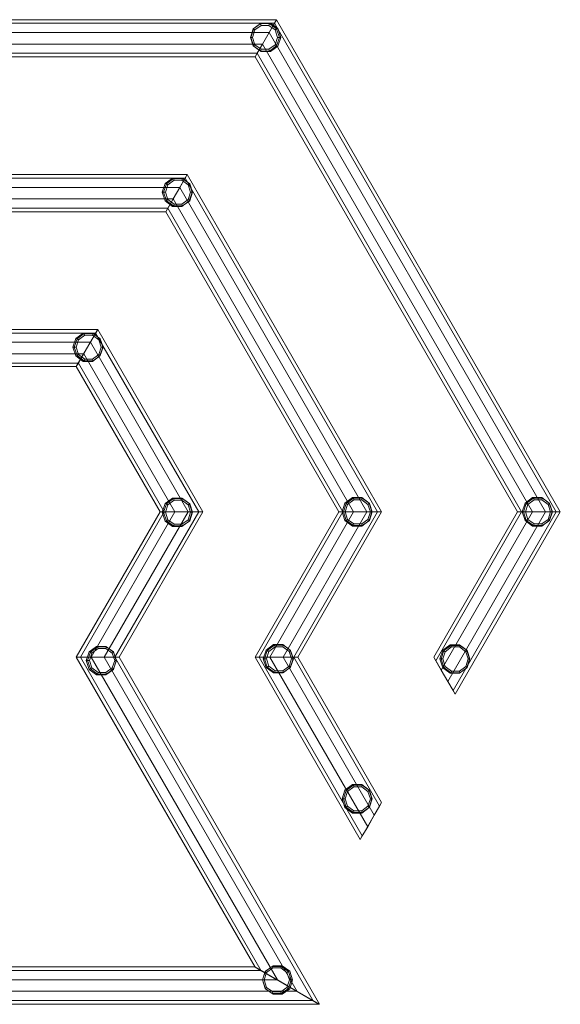
# Model space of a CAD drawing. Units: millimetres. Extents: x -41 to 5356, y -2314 to 2364.
# Drawn here: x 2786 to 5356, y -2314 to 2364 of the extents above; entities that cross this region are included whole.
import ezdxf

# ---------------------------------------------------------------- set-up
doc = ezdxf.new("R2010")
doc.units = ezdxf.units.MM
doc.layers.add('matr', color=32, linetype='Continuous', lineweight=9)
doc.layers.add('robinia', color=32, linetype='Continuous', lineweight=9)

msp = doc.modelspace()

# ---------------------------------------------------------------- linework, layer by layer
at = {"layer": 'matr', "flags": 128}
for points in [[(1318.2, 2347.4), (1308.4, 2364.1), (4006.6, 2364.1), (3996.8, 2347.4)], [(1308.4, 2364.1), (1410.1, 2187.9), (3904.9, 2187.9), (4006.6, 2364.1)], [(1343.2, 2303.5), (1318.2, 2347.4), (3996.8, 2347.4), (3971.7, 2303.5)], [(4006.6, 2364.1), (3904.9, 2187.9), (5152.7, 25.9), (5356, 25.9)], [(3971.7, 2303.5), (3996.8, 2347.4), (5336.5, 25.9), (5285.7, 25.9)], [(3996.8, 2347.4), (4006.6, 2364.1), (5356, 25.9), (5336.5, 25.9)], [(1374.6, 2248.5), (1343.2, 2303.5), (3971.7, 2303.5), (3940.4, 2248.5)], [(3940.4, 2248.5), (3971.7, 2303.5), (5285.7, 25.9), (5223, 25.9)], [(1400.3, 2204.7), (1374.6, 2248.5), (3940.4, 2248.5), (3914.7, 2204.7)], [(3914.7, 2204.7), (3940.4, 2248.5), (5223, 25.9), (5172.2, 25.9)], [(1410.1, 2187.9), (1400.3, 2204.7), (3914.7, 2204.7), (3904.9, 2187.9)], [(3904.9, 2187.9), (3914.7, 2204.7), (5172.2, 25.9), (5152.7, 25.9)], [(1733.2, 1628.1), (1834.1, 1452), (3480.2, 1452)], [(1742.9, 1611.4), (1733.2, 1628.1), (3581.8, 1628.1)], [(1768, 1567.5), (1742.9, 1611.4), (3572.1, 1611.4)], [(1825.1, 1468.7), (1799.3, 1512.5), (3515.7, 1512.5), (3489.9, 1468.7), (3480.2, 1452), (3581.8, 1628.1), (3572.1, 1611.4), (3547, 1567.5), (1768, 1567.5), (1799.3, 1512.5)], [(3581.8, 1628.1), (3480.2, 1452), (4303.2, 25.9)], [(3547, 1567.5), (3572.1, 1611.4), (4487, 25.9)], [(3572.1, 1611.4), (3581.8, 1628.1), (4506.5, 25.9)], [(3489.9, 1468.7), (3515.7, 1512.5), (4373.5, 25.9), (4322.7, 25.9), (4303.2, 25.9), (4506.5, 25.9), (4487, 25.9), (4436.2, 25.9), (3547, 1567.5), (3515.7, 1512.5)], [(3547, 1567.5), (3515.7, 1512.5)], [(1834.1, 1452), (1825.1, 1468.7), (3489.9, 1468.7)], [(3480.2, 1452), (3489.9, 1468.7), (4322.7, 25.9)], [(2157.9, 892.1), (2258.9, 716), (3055.4, 716)], [(2166.9, 875.4), (2157.9, 892.1), (3157.1, 892.1)], [(2249.1, 732.7), (2224, 776.5), (3090.9, 776.5), (3065.2, 732.7), (3055.4, 716), (3157.1, 892.1), (3147.3, 875.4), (3122.3, 831.6), (2192.7, 831.6), (2224, 776.5)], [(3157.1, 892.1), (3055.4, 716), (3453.7, 25.9)], [(3147.3, 875.4), (3157.1, 892.1), (3657, 25.9)], [(2192.7, 831.6), (2166.9, 875.4), (3147.3, 875.4)], [(3122.3, 831.6), (3147.3, 875.4), (3637.5, 25.9)], [(3065.2, 732.7), (3090.9, 776.5), (3524, 25.9), (3473.2, 25.9), (3453.7, 25.9), (3657, 25.9), (3637.5, 25.9), (3586.7, 25.9), (3122.3, 831.6), (3090.9, 776.5)], [(3122.3, 831.6), (3090.9, 776.5)], [(2258.9, 716), (2249.1, 732.7), (3065.2, 732.7)], [(3055.4, 716), (3065.2, 732.7), (3473.2, 25.9)], [(3586.7, 25.9), (3637.5, 25.9), (3239.2, -664.1), (3188.4, -664.1), (3125.7, -664.1), (3074.9, -664.1), (3055.4, -664.1), (3258.7, -664.1), (3239.2, -664.1)], [(3657, 25.9), (3453.7, 25.9), (3055.4, -664.1)], [(3453.7, 25.9), (3473.2, 25.9), (3074.9, -664.1)], [(3473.2, 25.9), (3524, 25.9), (3125.7, -664.1)], [(3524, 25.9), (3586.7, 25.9), (3188.4, -664.1)], [(3637.5, 25.9), (3657, 25.9), (3258.7, -664.1)], [(3586.7, 25.9), (3524, 25.9)], [(4436.2, 25.9), (4487, 25.9), (4088.7, -664.1), (4037.9, -664.1), (3975.2, -664.1), (3924.4, -664.1), (3904.9, -664.1), (4108.2, -664.1), (4088.7, -664.1)], [(4506.5, 25.9), (4303.2, 25.9), (3904.9, -664.1)], [(4303.2, 25.9), (4322.7, 25.9), (3924.4, -664.1)], [(4322.7, 25.9), (4373.5, 25.9), (3975.2, -664.1)], [(4373.5, 25.9), (4436.2, 25.9), (4037.9, -664.1)], [(4487, 25.9), (4506.5, 25.9), (4108.2, -664.1)], [(4436.2, 25.9), (4373.5, 25.9)], [(5152.7, 25.9), (5172.2, 25.9), (4764.1, -681.5), (4754.4, -664.1)], [(5356, 25.9), (5152.7, 25.9), (4754.4, -664.1), (4856, -840.3)], [(5172.2, 25.9), (5223, 25.9), (4789.2, -725.4), (4764.1, -681.5)], [(5223, 25.9), (5285.7, 25.9), (4821.2, -779.7), (4789.2, -725.4)], [(5285.7, 25.9), (5336.5, 25.9), (4846.3, -823.5), (4821.2, -779.7)], [(5336.5, 25.9), (5356, 25.9), (4856, -840.3), (4846.3, -823.5)], [(3934.8, -2154.2), (3905.6, -2137.5), (3055.4, -664.1), (3074.9, -664.1)], [(3905.6, -2137.5), (4210.6, -2313.6), (3258.7, -664.1), (3055.4, -664.1)], [(4011.4, -2198), (3934.8, -2154.2), (3074.9, -664.1), (3125.7, -664.1)], [(4105.4, -2253), (4011.4, -2198), (3125.7, -664.1), (3188.4, -664.1)], [(4181.3, -2296.9), (4105.4, -2253), (3188.4, -664.1), (3239.2, -664.1)], [(4210.6, -2313.6), (4181.3, -2296.9), (3239.2, -664.1), (3258.7, -664.1)], [(4404.8, -1530.3), (4506.5, -1354.8), (4108.2, -664.1), (3904.9, -664.1)], [(4414.6, -1513.6), (4404.8, -1530.3), (3904.9, -664.1), (3924.4, -664.1)], [(4440.4, -1469.7), (4414.6, -1513.6), (3924.4, -664.1), (3975.2, -664.1)], [(4471.7, -1415.4), (4440.4, -1469.7), (3975.2, -664.1), (4037.9, -664.1)], [(4496.8, -1371.5), (4471.7, -1415.4), (4037.9, -664.1), (4088.7, -664.1)], [(4506.5, -1354.8), (4496.8, -1371.5), (4088.7, -664.1), (4108.2, -664.1)], [(4208.5, -2312.2), (3903.5, -2136.1), (1410.1, -2136.1), (1308.4, -2312.2)], [(3903.5, -2136.1), (3932.8, -2152.8), (1400.3, -2152.8), (1410.1, -2136.1)], [(4008.7, -2197.3), (4102.7, -2251.7), (1343.2, -2251.7), (1374.6, -2197.3)], [(3932.8, -2152.8), (4008.7, -2197.3), (1374.6, -2197.3), (1400.3, -2152.8)], [(4102.7, -2251.7), (4179.2, -2295.5), (1318.2, -2295.5), (1343.2, -2251.7)], [(4179.2, -2295.5), (4208.5, -2312.2), (1308.4, -2312.2), (1318.2, -2295.5)]]:
    msp.add_lwpolyline(points, dxfattribs=at)
at = {"layer": 'robinia'}
for points in [[(4020.5, 2279.9), (4007.3, 2240.2), (3973.1, 2215.1), (3930.7, 2215.1), (3896.5, 2240.2), (3884, 2279.9), (3896.5, 2320.2), (3930.7, 2345.3), (3973.1, 2345.3), (4007.3, 2320.2), (4020.5, 2279.9), (4026.8, 2279.9)], [(3930.7, 2215.1), (3896.5, 2240.2), (3884, 2279.9), (3896.5, 2320.2), (3930.7, 2345.3), (3973.1, 2345.3), (4007.3, 2320.2), (4020.5, 2279.9), (4007.3, 2240.2), (3973.1, 2215.1), (3930.7, 2215.1)], [(4026.8, 2279.9), (4013.5, 2238.8), (3978, 2213), (3934.1, 2213), (3898.6, 2238.8), (3884.7, 2279.9), (3898.6, 2321.6), (3934.1, 2347.4), (3978, 2347.4), (4013.5, 2321.6), (4026.8, 2279.9)], [(3896.5, 2320.2), (3898.6, 2321.6), (3934.1, 2347.4), (3930.7, 2345.3)], [(3903.5, 2315.4), (3896.5, 2320.2), (3930.7, 2345.3), (3933.5, 2336.9)], [(3930.7, 2345.3), (3934.1, 2347.4), (3978, 2347.4), (3973.1, 2345.3)], [(3933.5, 2336.9), (3930.7, 2345.3), (3973.1, 2345.3), (3970.4, 2336.9)], [(3970.4, 2336.9), (3973.1, 2345.3), (4007.3, 2320.2), (4000.3, 2315.4)], [(3973.1, 2345.3), (3978, 2347.4), (4013.5, 2321.6), (4007.3, 2320.2)], [(3884, 2279.9), (3884.7, 2279.9), (3898.6, 2321.6), (3896.5, 2320.2)], [(3892.4, 2279.9), (3884, 2279.9), (3896.5, 2320.2), (3903.5, 2315.4)], [(3933.5, 2223.5), (3903.5, 2245), (3892.4, 2279.9), (3903.5, 2315.4), (3933.5, 2336.9), (3970.4, 2336.9), (4000.3, 2315.4), (4012.1, 2279.9), (4000.3, 2245), (3970.4, 2223.5), (3933.5, 2223.5), (3930.7, 2215.1)], [(4000.3, 2315.4), (4007.3, 2320.2), (4020.5, 2279.9), (4012.1, 2279.9)], [(4007.3, 2320.2), (4013.5, 2321.6), (4026.8, 2279.9), (4020.5, 2279.9)], [(3896.5, 2240.2), (3898.6, 2238.8), (3884.7, 2279.9), (3884, 2279.9)], [(3903.5, 2245), (3896.5, 2240.2), (3884, 2279.9), (3892.4, 2279.9)], [(4012.1, 2279.9), (4020.5, 2279.9), (4007.3, 2240.2), (4000.3, 2245)], [(4026.8, 2279.9), (4013.5, 2238.8), (4007.3, 2240.2), (4020.5, 2279.9), (4026.8, 2279.9)], [(3930.7, 2215.1), (3896.5, 2240.2), (3903.5, 2245), (3933.5, 2223.5), (3930.7, 2215.1)], [(3930.7, 2215.1), (3934.1, 2213), (3898.6, 2238.8), (3896.5, 2240.2)], [(3970.4, 2223.5), (3973.1, 2215.1), (3930.7, 2215.1), (3933.5, 2223.5)], [(3973.1, 2215.1), (3978, 2213), (3934.1, 2213), (3930.7, 2215.1)], [(4000.3, 2245), (4007.3, 2240.2), (3973.1, 2215.1), (3970.4, 2223.5)], [(4007.3, 2240.2), (4013.5, 2238.8), (3978, 2213), (3973.1, 2215.1)], [(3477.4, 1585.6), (3512.9, 1611.4), (3556.8, 1611.4), (3592.3, 1585.6), (3606.2, 1544.6), (3592.3, 1502.8), (3556.8, 1477), (3512.9, 1477), (3477.4, 1502.8), (3464.1, 1544.6), (3477.4, 1585.6)], [(3483.6, 1584.3), (3517.8, 1609.3), (3560.2, 1609.3), (3594.4, 1584.3), (3607.6, 1544.6), (3594.4, 1504.2), (3560.2, 1479.1), (3517.8, 1479.1), (3483.6, 1504.2), (3470.4, 1544.6), (3483.6, 1584.3), (3477.4, 1585.6)], [(3517.8, 1479.1), (3483.6, 1504.2), (3470.4, 1544.6), (3483.6, 1584.3), (3517.8, 1609.3), (3560.2, 1609.3), (3594.4, 1584.3), (3607.6, 1544.6), (3594.4, 1504.2), (3560.2, 1479.1), (3517.8, 1479.1)], [(3477.4, 1585.6), (3512.9, 1611.4), (3517.8, 1609.3), (3483.6, 1584.3), (3477.4, 1585.6)], [(3520.5, 1487.5), (3490.6, 1509.1), (3479.5, 1544.6), (3490.6, 1579.4), (3520.5, 1601), (3557.5, 1601), (3587.4, 1579.4), (3598.5, 1544.6), (3587.4, 1509.1), (3557.5, 1487.5), (3520.5, 1487.5), (3517.8, 1479.1)], [(3490.6, 1579.4), (3483.6, 1584.3), (3517.8, 1609.3), (3520.5, 1601)], [(3517.8, 1609.3), (3512.9, 1611.4), (3556.8, 1611.4), (3560.2, 1609.3)], [(3520.5, 1601), (3517.8, 1609.3), (3560.2, 1609.3), (3557.5, 1601)], [(3560.2, 1609.3), (3556.8, 1611.4), (3592.3, 1585.6), (3594.4, 1584.3)], [(3557.5, 1601), (3560.2, 1609.3), (3594.4, 1584.3), (3587.4, 1579.4)], [(3470.4, 1544.6), (3464.1, 1544.6), (3477.4, 1585.6), (3483.6, 1584.3)], [(3483.6, 1504.2), (3477.4, 1502.8), (3464.1, 1544.6), (3470.4, 1544.6)], [(3479.5, 1544.6), (3470.4, 1544.6), (3483.6, 1584.3), (3490.6, 1579.4)], [(3490.6, 1509.1), (3483.6, 1504.2), (3470.4, 1544.6), (3479.5, 1544.6)], [(3587.4, 1579.4), (3594.4, 1584.3), (3607.6, 1544.6), (3598.5, 1544.6)], [(3598.5, 1544.6), (3607.6, 1544.6), (3594.4, 1504.2), (3587.4, 1509.1)], [(3594.4, 1584.3), (3592.3, 1585.6), (3606.2, 1544.6), (3607.6, 1544.6)], [(3607.6, 1544.6), (3606.2, 1544.6), (3592.3, 1502.8), (3594.4, 1504.2)], [(3517.8, 1479.1), (3512.9, 1477), (3477.4, 1502.8), (3483.6, 1504.2)], [(3517.8, 1479.1), (3483.6, 1504.2), (3490.6, 1509.1), (3520.5, 1487.5), (3517.8, 1479.1)], [(3594.4, 1504.2), (3592.3, 1502.8), (3556.8, 1477), (3560.2, 1479.1)], [(3587.4, 1509.1), (3594.4, 1504.2), (3560.2, 1479.1), (3557.5, 1487.5)], [(3560.2, 1479.1), (3556.8, 1477), (3512.9, 1477), (3517.8, 1479.1)], [(3557.5, 1487.5), (3560.2, 1479.1), (3517.8, 1479.1), (3520.5, 1487.5)], [(3053.3, 849.7), (3088.1, 875.4), (3132, 875.4), (3167.5, 849.7), (3181.5, 808.6), (3167.5, 766.8), (3132, 741), (3088.1, 741), (3053.3, 766.8), (3039.4, 808.6), (3053.3, 849.7)], [(3045.7, 808.6), (3039.4, 808.6), (3053.3, 849.7), (3058.9, 848.3)], [(3058.9, 848.3), (3093, 873.3), (3135.5, 873.3), (3169.6, 848.3), (3182.8, 808.6), (3169.6, 768.2), (3135.5, 743.1), (3093, 743.1), (3058.9, 768.2), (3045.7, 808.6), (3058.9, 848.3), (3053.3, 849.7)], [(3093, 743.1), (3058.9, 768.2), (3045.7, 808.6), (3058.9, 848.3), (3093, 873.3), (3135.5, 873.3), (3169.6, 848.3), (3182.8, 808.6), (3169.6, 768.2), (3135.5, 743.1), (3093, 743.1)], [(3054.7, 808.6), (3045.7, 808.6), (3058.9, 848.3), (3065.9, 843.4)], [(3053.3, 849.7), (3088.1, 875.4), (3093, 873.3), (3058.9, 848.3), (3053.3, 849.7)], [(3095.8, 751.5), (3065.9, 773.1), (3054.7, 808.6), (3065.9, 843.4), (3095.8, 865), (3132.7, 865), (3162.7, 843.4), (3173.8, 808.6), (3162.7, 773.1), (3132.7, 751.5), (3095.8, 751.5), (3093, 743.1)], [(3065.9, 843.4), (3058.9, 848.3), (3093, 873.3), (3095.8, 865)], [(3093, 873.3), (3088.1, 875.4), (3132, 875.4), (3135.5, 873.3)], [(3095.8, 865), (3093, 873.3), (3135.5, 873.3), (3132.7, 865)], [(3135.5, 873.3), (3132, 875.4), (3167.5, 849.7), (3169.6, 848.3)], [(3132.7, 865), (3135.5, 873.3), (3169.6, 848.3), (3162.7, 843.4)], [(3162.7, 843.4), (3169.6, 848.3), (3182.8, 808.6), (3173.8, 808.6)], [(3169.6, 848.3), (3167.5, 849.7), (3181.5, 808.6), (3182.8, 808.6)], [(3058.9, 768.2), (3053.3, 766.8), (3039.4, 808.6), (3045.7, 808.6)], [(3065.9, 773.1), (3058.9, 768.2), (3045.7, 808.6), (3054.7, 808.6)], [(3173.8, 808.6), (3182.8, 808.6), (3169.6, 768.2), (3162.7, 773.1)], [(3182.8, 808.6), (3181.5, 808.6), (3167.5, 766.8), (3169.6, 768.2)], [(3093, 743.1), (3088.1, 741), (3053.3, 766.8), (3058.9, 768.2)], [(3093, 743.1), (3058.9, 768.2), (3065.9, 773.1), (3095.8, 751.5), (3093, 743.1)], [(3132.7, 751.5), (3135.5, 743.1), (3093, 743.1), (3095.8, 751.5)], [(3169.6, 768.2), (3167.5, 766.8), (3132, 741), (3135.5, 743.1)], [(3162.7, 773.1), (3169.6, 768.2), (3135.5, 743.1), (3132.7, 751.5)], [(3135.5, 743.1), (3132, 741), (3088.1, 741), (3093, 743.1)], [(3477.4, 65.6), (3512.9, 91.4), (3556.8, 91.4), (3592.3, 65.6), (3606.2, 23.8), (3592.3, -17.9), (3556.8, -43.7), (3512.9, -43.7), (3477.4, -17.9), (3464.1, 23.8), (3477.4, 65.6)], [(3470.4, 23.8), (3464.1, 23.8), (3477.4, 65.6), (3483.6, 64.2)], [(3483.6, 64.2), (3517.8, 88.6), (3560.2, 88.6), (3594.4, 64.2), (3607.6, 23.8), (3594.4, -16.5), (3560.2, -40.9), (3517.8, -40.9), (3483.6, -16.5), (3470.4, 23.8), (3483.6, 64.2), (3477.4, 65.6)], [(3517.8, -40.9), (3483.6, -16.5), (3470.4, 23.8), (3483.6, 64.2), (3517.8, 88.6), (3560.2, 88.6), (3594.4, 64.2), (3607.6, 23.8), (3594.4, -16.5), (3560.2, -40.9), (3517.8, -40.9)], [(3479.5, 23.8), (3470.4, 23.8), (3483.6, 64.2), (3490.6, 59.4)], [(3477.4, 65.6), (3512.9, 91.4), (3517.8, 88.6), (3483.6, 64.2), (3477.4, 65.6)], [(3520.5, -33.2), (3490.6, -11.7), (3479.5, 23.8), (3490.6, 59.4), (3520.5, 80.9), (3557.5, 80.9), (3587.4, 59.4), (3598.5, 23.8), (3587.4, -11.7), (3557.5, -33.2), (3520.5, -33.2), (3517.8, -40.9)], [(3490.6, 59.4), (3483.6, 64.2), (3517.8, 88.6), (3520.5, 80.9)], [(3517.8, 88.6), (3512.9, 91.4), (3556.8, 91.4), (3560.2, 88.6)], [(3520.5, 80.9), (3517.8, 88.6), (3560.2, 88.6), (3557.5, 80.9)], [(3560.2, 88.6), (3556.8, 91.4), (3592.3, 65.6), (3594.4, 64.2)], [(3557.5, 80.9), (3560.2, 88.6), (3594.4, 64.2), (3587.4, 59.4)], [(3587.4, 59.4), (3594.4, 64.2), (3607.6, 23.8), (3598.5, 23.8)], [(3594.4, 64.2), (3592.3, 65.6), (3606.2, 23.8), (3607.6, 23.8)], [(4332.4, 67.7), (4367.9, 93.5), (4411.8, 93.5), (4447.3, 67.7), (4460.5, 25.9), (4447.3, -15.8), (4411.8, -41.6), (4367.9, -41.6), (4332.4, -15.8), (4318.5, 25.9), (4332.4, 67.7)], [(4325.5, 25.9), (4318.5, 25.9), (4332.4, 67.7), (4338, 66.3)], [(4338, 66.3), (4372.8, 90.7), (4414.6, 90.7), (4448.7, 66.3), (4461.9, 25.9), (4448.7, -14.4), (4414.6, -39.5), (4372.8, -39.5), (4338, -14.4), (4325.5, 25.9), (4338, 66.3), (4332.4, 67.7)], [(4372.8, -39.5), (4338, -14.4), (4325.5, 25.9), (4338, 66.3), (4372.8, 90.7), (4414.6, 90.7), (4448.7, 66.3), (4461.9, 25.9), (4448.7, -14.4), (4414.6, -39.5), (4372.8, -39.5)], [(4333.8, 25.9), (4325.5, 25.9), (4338, 66.3), (4345, 60.8)], [(4332.4, 67.7), (4367.9, 93.5), (4372.8, 90.7), (4338, 66.3), (4332.4, 67.7)], [(4374.9, -31.2), (4345, -9.6), (4333.8, 25.9), (4345, 60.8), (4374.9, 83), (4411.8, 83), (4441.7, 60.8), (4453.6, 25.9), (4441.7, -9.6), (4411.8, -31.2), (4374.9, -31.2), (4372.8, -39.5)], [(4345, 60.8), (4338, 66.3), (4372.8, 90.7), (4374.9, 83)], [(4372.8, 90.7), (4367.9, 93.5), (4411.8, 93.5), (4414.6, 90.7)], [(4374.9, 83), (4372.8, 90.7), (4414.6, 90.7), (4411.8, 83)], [(4414.6, 90.7), (4411.8, 93.5), (4447.3, 67.7), (4448.7, 66.3)], [(4411.8, 83), (4414.6, 90.7), (4448.7, 66.3), (4441.7, 60.8)], [(4441.7, 60.8), (4448.7, 66.3), (4461.9, 25.9), (4453.6, 25.9)], [(4448.7, 66.3), (4447.3, 67.7), (4460.5, 25.9), (4461.9, 25.9)], [(5188.9, 67.7), (5223.7, 93.5), (5267.6, 93.5), (5303.1, 67.7), (5317, 25.9), (5303.1, -15.8), (5267.6, -41.6), (5223.7, -41.6), (5188.9, -15.8), (5174.9, 25.9), (5188.9, 67.7)], [(5181.2, 25.9), (5174.9, 25.9), (5188.9, 67.7), (5194.4, 66.3)], [(5194.4, 66.3), (5228.6, 90.7), (5271, 90.7), (5305.2, 66.3), (5318.4, 25.9), (5305.2, -14.4), (5271, -39.5), (5228.6, -39.5), (5194.4, -14.4), (5181.2, 25.9), (5194.4, 66.3), (5188.9, 67.7)], [(5228.6, -39.5), (5194.4, -14.4), (5181.2, 25.9), (5194.4, 66.3), (5228.6, 90.7), (5271, 90.7), (5305.2, 66.3), (5318.4, 25.9), (5305.2, -14.4), (5271, -39.5), (5228.6, -39.5)], [(5190.3, 25.9), (5181.2, 25.9), (5194.4, 66.3), (5201.4, 60.8)], [(5188.9, 67.7), (5223.7, 93.5), (5228.6, 90.7), (5194.4, 66.3), (5188.9, 67.7)], [(5231.3, -31.2), (5201.4, -9.6), (5190.3, 25.9), (5201.4, 60.8), (5231.3, 83), (5268.3, 83), (5298.2, 60.8), (5309.3, 25.9), (5298.2, -9.6), (5268.3, -31.2), (5231.3, -31.2), (5228.6, -39.5)], [(5201.4, 60.8), (5194.4, 66.3), (5228.6, 90.7), (5231.3, 83)], [(5228.6, 90.7), (5223.7, 93.5), (5267.6, 93.5), (5271, 90.7)], [(5231.3, 83), (5228.6, 90.7), (5271, 90.7), (5268.3, 83)], [(5271, 90.7), (5267.6, 93.5), (5303.1, 67.7), (5305.2, 66.3)], [(5268.3, 83), (5271, 90.7), (5305.2, 66.3), (5298.2, 60.8)], [(5298.2, 60.8), (5305.2, 66.3), (5318.4, 25.9), (5309.3, 25.9)], [(5305.2, 66.3), (5303.1, 67.7), (5317, 25.9), (5318.4, 25.9)], [(3483.6, -16.5), (3477.4, -17.9), (3464.1, 23.8), (3470.4, 23.8)], [(3490.6, -11.7), (3483.6, -16.5), (3470.4, 23.8), (3479.5, 23.8)], [(3598.5, 23.8), (3607.6, 23.8), (3594.4, -16.5), (3587.4, -11.7)], [(3607.6, 23.8), (3606.2, 23.8), (3592.3, -17.9), (3594.4, -16.5)], [(4338, -14.4), (4332.4, -15.8), (4318.5, 25.9), (4325.5, 25.9)], [(4345, -9.6), (4338, -14.4), (4325.5, 25.9), (4333.8, 25.9)], [(4453.6, 25.9), (4461.9, 25.9), (4448.7, -14.4), (4441.7, -9.6)], [(4461.9, 25.9), (4460.5, 25.9), (4447.3, -15.8), (4448.7, -14.4)], [(5194.4, -14.4), (5188.9, -15.8), (5174.9, 25.9), (5181.2, 25.9)], [(5201.4, -9.6), (5194.4, -14.4), (5181.2, 25.9), (5190.3, 25.9)], [(5309.3, 25.9), (5318.4, 25.9), (5305.2, -14.4), (5298.2, -9.6)], [(5318.4, 25.9), (5317, 25.9), (5303.1, -15.8), (5305.2, -14.4)], [(3517.8, -40.9), (3512.9, -43.7), (3477.4, -17.9), (3483.6, -16.5)], [(3517.8, -40.9), (3483.6, -16.5), (3490.6, -11.7), (3520.5, -33.2), (3517.8, -40.9)], [(3560.2, -40.9), (3556.8, -43.7), (3512.9, -43.7), (3517.8, -40.9)], [(3557.5, -33.2), (3560.2, -40.9), (3517.8, -40.9), (3520.5, -33.2)], [(3594.4, -16.5), (3592.3, -17.9), (3556.8, -43.7), (3560.2, -40.9)], [(3587.4, -11.7), (3594.4, -16.5), (3560.2, -40.9), (3557.5, -33.2)], [(4372.8, -39.5), (4367.9, -41.6), (4332.4, -15.8), (4338, -14.4)], [(4372.8, -39.5), (4338, -14.4), (4345, -9.6), (4374.9, -31.2), (4372.8, -39.5)], [(4414.6, -39.5), (4411.8, -41.6), (4367.9, -41.6), (4372.8, -39.5)], [(4411.8, -31.2), (4414.6, -39.5), (4372.8, -39.5), (4374.9, -31.2)], [(4441.7, -9.6), (4448.7, -14.4), (4414.6, -39.5), (4411.8, -31.2)], [(4448.7, -14.4), (4447.3, -15.8), (4411.8, -41.6), (4414.6, -39.5)], [(5228.6, -39.5), (5223.7, -41.6), (5188.9, -15.8), (5194.4, -14.4)], [(5228.6, -39.5), (5194.4, -14.4), (5201.4, -9.6), (5231.3, -31.2), (5228.6, -39.5)], [(5271, -39.5), (5267.6, -41.6), (5223.7, -41.6), (5228.6, -39.5)], [(5268.3, -31.2), (5271, -39.5), (5228.6, -39.5), (5231.3, -31.2)], [(5305.2, -14.4), (5303.1, -15.8), (5267.6, -41.6), (5271, -39.5)], [(5298.2, -9.6), (5305.2, -14.4), (5271, -39.5), (5268.3, -31.2)], [(3943.9, -672.4), (3957.8, -630.7), (3993.3, -604.9), (4036.5, -604.9), (4072, -630.7), (4085.9, -672.4), (4072, -713.5), (4036.5, -739.3), (3993.3, -739.3), (3957.8, -713.5), (3943.9, -672.4)], [(3950.2, -672.4), (3963.4, -632.1), (3997.5, -607), (4040, -607), (4074.1, -632.1), (4087.3, -672.4), (4074.1, -712.1), (4040, -737.2), (3997.5, -737.2), (3963.4, -712.1), (3950.2, -672.4), (3943.9, -672.4)], [(4040, -607), (4074.1, -632.1), (4087.3, -672.4), (4074.1, -712.1), (4040, -737.2), (3997.5, -737.2), (3963.4, -712.1), (3950.2, -672.4), (3963.4, -632.1), (3997.5, -607), (4040, -607)], [(3963.4, -632.1), (3957.8, -630.7), (3993.3, -604.9), (3997.5, -607)], [(4037.2, -615.4), (4067.1, -636.9), (4078.3, -672.4), (4067.1, -707.3), (4037.2, -728.8), (4000.3, -728.8), (3970.4, -707.3), (3959.2, -672.4), (3970.4, -636.9), (4000.3, -615.4), (4037.2, -615.4), (4040, -607)], [(3970.4, -636.9), (3963.4, -632.1), (3997.5, -607), (4000.3, -615.4)], [(3997.5, -607), (3993.3, -604.9), (4036.5, -604.9), (4040, -607)], [(4000.3, -615.4), (3997.5, -607), (4040, -607), (4037.2, -615.4)], [(4040, -607), (4036.5, -604.9), (4072, -630.7), (4074.1, -632.1)], [(4040, -607), (4074.1, -632.1), (4067.1, -636.9), (4037.2, -615.4), (4040, -607)], [(4782.9, -673.1), (4796.9, -631.4), (4832.4, -605.6), (4876.2, -605.6), (4911.7, -631.4), (4925, -673.1), (4911.7, -714.9), (4876.2, -740.7), (4832.4, -740.7), (4796.9, -714.9), (4782.9, -673.1)], [(4802.4, -632.8), (4796.9, -631.4), (4832.4, -605.6), (4837.2, -608.4)], [(4837.2, -608.4), (4832.4, -605.6), (4876.2, -605.6), (4879, -608.4)], [(4879, -608.4), (4876.2, -605.6), (4911.7, -631.4), (4913.1, -632.8)], [(3102.8, -680.8), (3116.7, -639), (3152.2, -613.3), (3196.1, -613.3), (3231.6, -639), (3244.8, -680.8), (3231.6, -722.6), (3196.1, -748.3), (3152.2, -748.3), (3116.7, -722.6), (3102.8, -680.8)], [(3109, -680.8), (3122.3, -640.4), (3156.4, -615.4), (3198.9, -615.4), (3233, -640.4), (3246.2, -680.8), (3233, -720.5), (3198.9, -745.6), (3156.4, -745.6), (3122.3, -720.5), (3109, -680.8), (3102.8, -680.8)], [(3102.8, -680.8), (3116.7, -639), (3122.3, -640.4), (3109, -680.8), (3102.8, -680.8)], [(3198.9, -615.4), (3233, -640.4), (3246.2, -680.8), (3233, -720.5), (3198.9, -745.6), (3156.4, -745.6), (3122.3, -720.5), (3109, -680.8), (3122.3, -640.4), (3156.4, -615.4), (3198.9, -615.4)], [(3118.1, -680.8), (3109, -680.8), (3122.3, -640.4), (3129.2, -645.3)], [(3122.3, -640.4), (3116.7, -639), (3152.2, -613.3), (3156.4, -615.4)], [(3196.1, -623.7), (3226, -645.3), (3237.9, -680.8), (3226, -715.6), (3196.1, -737.2), (3159.2, -737.2), (3129.2, -715.6), (3118.1, -680.8), (3129.2, -645.3), (3159.2, -623.7), (3196.1, -623.7), (3198.9, -615.4)], [(3129.2, -645.3), (3122.3, -640.4), (3156.4, -615.4), (3159.2, -623.7)], [(3156.4, -615.4), (3152.2, -613.3), (3196.1, -613.3), (3198.9, -615.4)], [(3159.2, -623.7), (3156.4, -615.4), (3198.9, -615.4), (3196.1, -623.7)], [(3198.9, -615.4), (3196.1, -613.3), (3231.6, -639), (3233, -640.4)], [(3198.9, -615.4), (3233, -640.4), (3226, -645.3), (3196.1, -623.7), (3198.9, -615.4)], [(3226, -645.3), (3233, -640.4), (3246.2, -680.8), (3237.9, -680.8)], [(3233, -640.4), (3231.6, -639), (3244.8, -680.8), (3246.2, -680.8)], [(3943.9, -672.4), (3957.8, -630.7), (3963.4, -632.1), (3950.2, -672.4), (3943.9, -672.4)], [(3959.2, -672.4), (3950.2, -672.4), (3963.4, -632.1), (3970.4, -636.9)], [(4067.1, -636.9), (4074.1, -632.1), (4087.3, -672.4), (4078.3, -672.4)], [(4074.1, -632.1), (4072, -630.7), (4085.9, -672.4), (4087.3, -672.4)], [(4789.9, -673.1), (4802.4, -632.8), (4837.2, -608.4), (4879, -608.4), (4913.1, -632.8), (4926.4, -673.1), (4913.1, -713.5), (4879, -738.6), (4837.2, -738.6), (4802.4, -713.5), (4789.9, -673.1), (4782.9, -673.1)], [(4782.9, -673.1), (4796.9, -631.4), (4802.4, -632.8), (4789.9, -673.1), (4782.9, -673.1)], [(4879, -608.4), (4913.1, -632.8), (4926.4, -673.1), (4913.1, -713.5), (4879, -738.6), (4837.2, -738.6), (4802.4, -713.5), (4789.9, -673.1), (4802.4, -632.8), (4837.2, -608.4), (4879, -608.4)], [(4798.3, -673.1), (4789.9, -673.1), (4802.4, -632.8), (4809.4, -638.3)], [(4876.2, -616), (4906.2, -638.3), (4918, -673.1), (4906.2, -708.7), (4876.2, -730.2), (4839.3, -730.2), (4809.4, -708.7), (4798.3, -673.1), (4809.4, -638.3), (4839.3, -616), (4876.2, -616), (4879, -608.4)], [(4809.4, -638.3), (4802.4, -632.8), (4837.2, -608.4), (4839.3, -616)], [(4839.3, -616), (4837.2, -608.4), (4879, -608.4), (4876.2, -616)], [(4879, -608.4), (4913.1, -632.8), (4906.2, -638.3), (4876.2, -616), (4879, -608.4)], [(4906.2, -638.3), (4913.1, -632.8), (4926.4, -673.1), (4918, -673.1)], [(4913.1, -632.8), (4911.7, -631.4), (4925, -673.1), (4926.4, -673.1)], [(3122.3, -720.5), (3116.7, -722.6), (3102.8, -680.8), (3109, -680.8)], [(3129.2, -715.6), (3122.3, -720.5), (3109, -680.8), (3118.1, -680.8)], [(3237.9, -680.8), (3246.2, -680.8), (3233, -720.5), (3226, -715.6)], [(3246.2, -680.8), (3244.8, -680.8), (3231.6, -722.6), (3233, -720.5)], [(3963.4, -712.1), (3957.8, -713.5), (3943.9, -672.4), (3950.2, -672.4)], [(3970.4, -707.3), (3963.4, -712.1), (3950.2, -672.4), (3959.2, -672.4)], [(4078.3, -672.4), (4087.3, -672.4), (4074.1, -712.1), (4067.1, -707.3)], [(4087.3, -672.4), (4085.9, -672.4), (4072, -713.5), (4074.1, -712.1)], [(4802.4, -713.5), (4796.9, -714.9), (4782.9, -673.1), (4789.9, -673.1)], [(4809.4, -708.7), (4802.4, -713.5), (4789.9, -673.1), (4798.3, -673.1)], [(4918, -673.1), (4926.4, -673.1), (4913.1, -713.5), (4906.2, -708.7)], [(4926.4, -673.1), (4925, -673.1), (4911.7, -714.9), (4913.1, -713.5)], [(3156.4, -745.6), (3152.2, -748.3), (3116.7, -722.6), (3122.3, -720.5)], [(3159.2, -737.2), (3156.4, -745.6), (3122.3, -720.5), (3129.2, -715.6)], [(3198.9, -745.6), (3196.1, -748.3), (3152.2, -748.3), (3156.4, -745.6)], [(3196.1, -737.2), (3198.9, -745.6), (3156.4, -745.6), (3159.2, -737.2)], [(3226, -715.6), (3233, -720.5), (3198.9, -745.6), (3196.1, -737.2)], [(3233, -720.5), (3231.6, -722.6), (3196.1, -748.3), (3198.9, -745.6)], [(3997.5, -737.2), (3993.3, -739.3), (3957.8, -713.5), (3963.4, -712.1)], [(4000.3, -728.8), (3997.5, -737.2), (3963.4, -712.1), (3970.4, -707.3)], [(4040, -737.2), (4036.5, -739.3), (3993.3, -739.3), (3997.5, -737.2)], [(4037.2, -728.8), (4040, -737.2), (3997.5, -737.2), (4000.3, -728.8)], [(4074.1, -712.1), (4072, -713.5), (4036.5, -739.3), (4040, -737.2)], [(4067.1, -707.3), (4074.1, -712.1), (4040, -737.2), (4037.2, -728.8)], [(4837.2, -738.6), (4832.4, -740.7), (4796.9, -714.9), (4802.4, -713.5)], [(4839.3, -730.2), (4837.2, -738.6), (4802.4, -713.5), (4809.4, -708.7)], [(4879, -738.6), (4876.2, -740.7), (4832.4, -740.7), (4837.2, -738.6)], [(4876.2, -730.2), (4879, -738.6), (4837.2, -738.6), (4839.3, -730.2)], [(4906.2, -708.7), (4913.1, -713.5), (4879, -738.6), (4876.2, -730.2)], [(4913.1, -713.5), (4911.7, -714.9), (4876.2, -740.7), (4879, -738.6)], [(4332.4, -1295.6), (4367.9, -1269.9), (4411.8, -1269.9), (4447.3, -1295.6), (4460.5, -1337.4), (4447.3, -1379.2), (4411.8, -1405), (4367.9, -1405), (4332.4, -1379.2), (4318.5, -1337.4), (4332.4, -1295.6)], [(4325.5, -1337.4), (4318.5, -1337.4), (4332.4, -1295.6), (4338, -1297.7)], [(4338, -1297.7), (4372.8, -1272.7), (4414.6, -1272.7), (4448.7, -1297.7), (4461.9, -1337.4), (4448.7, -1377.8), (4414.6, -1402.9), (4372.8, -1402.9), (4338, -1377.8), (4325.5, -1337.4), (4338, -1297.7), (4332.4, -1295.6)], [(4372.8, -1402.9), (4338, -1377.8), (4325.5, -1337.4), (4338, -1297.7), (4372.8, -1272.7), (4414.6, -1272.7), (4448.7, -1297.7), (4461.9, -1337.4), (4448.7, -1377.8), (4414.6, -1402.9), (4372.8, -1402.9)], [(4333.8, -1337.4), (4325.5, -1337.4), (4338, -1297.7), (4345, -1302.6)], [(4332.4, -1295.6), (4367.9, -1269.9), (4372.8, -1272.7), (4338, -1297.7), (4332.4, -1295.6)], [(4374.9, -1394.5), (4345, -1372.9), (4333.8, -1337.4), (4345, -1302.6), (4374.9, -1281), (4411.8, -1281), (4441.7, -1302.6), (4453.6, -1337.4), (4441.7, -1372.9), (4411.8, -1394.5), (4374.9, -1394.5), (4372.8, -1402.9)], [(4345, -1302.6), (4338, -1297.7), (4372.8, -1272.7), (4374.9, -1281)], [(4372.8, -1272.7), (4367.9, -1269.9), (4411.8, -1269.9), (4414.6, -1272.7)], [(4374.9, -1281), (4372.8, -1272.7), (4414.6, -1272.7), (4411.8, -1281)], [(4414.6, -1272.7), (4411.8, -1269.9), (4447.3, -1295.6), (4448.7, -1297.7)], [(4411.8, -1281), (4414.6, -1272.7), (4448.7, -1297.7), (4441.7, -1302.6)], [(4441.7, -1302.6), (4448.7, -1297.7), (4461.9, -1337.4), (4453.6, -1337.4)], [(4448.7, -1297.7), (4447.3, -1295.6), (4460.5, -1337.4), (4461.9, -1337.4)], [(4338, -1377.8), (4332.4, -1379.2), (4318.5, -1337.4), (4325.5, -1337.4)], [(4345, -1372.9), (4338, -1377.8), (4325.5, -1337.4), (4333.8, -1337.4)], [(4453.6, -1337.4), (4461.9, -1337.4), (4448.7, -1377.8), (4441.7, -1372.9)], [(4461.9, -1337.4), (4460.5, -1337.4), (4447.3, -1379.2), (4448.7, -1377.8)], [(4372.8, -1402.9), (4367.9, -1405), (4332.4, -1379.2), (4338, -1377.8)], [(4372.8, -1402.9), (4338, -1377.8), (4345, -1372.9), (4374.9, -1394.5), (4372.8, -1402.9)], [(4414.6, -1402.9), (4411.8, -1405), (4367.9, -1405), (4372.8, -1402.9)], [(4411.8, -1394.5), (4414.6, -1402.9), (4372.8, -1402.9), (4374.9, -1394.5)], [(4441.7, -1372.9), (4448.7, -1377.8), (4414.6, -1402.9), (4411.8, -1394.5)], [(4448.7, -1377.8), (4447.3, -1379.2), (4411.8, -1405), (4414.6, -1402.9)], [(4063.7, -2238.4), (4029.5, -2262.8), (3987.1, -2262.8), (3952.9, -2238.4), (3940.4, -2198), (3952.9, -2157.7), (3987.1, -2133.3), (4029.5, -2133.3), (4063.7, -2157.7), (4076.9, -2198), (4063.7, -2238.4), (4069.9, -2239.8)], [(4029.5, -2133.3), (4063.7, -2157.7), (4076.9, -2198), (4063.7, -2238.4), (4029.5, -2262.8), (3987.1, -2262.8), (3952.9, -2238.4), (3940.4, -2198), (3952.9, -2157.7), (3987.1, -2133.3), (4029.5, -2133.3)], [(4069.9, -2239.8), (4034.4, -2265.6), (3990.5, -2265.6), (3955, -2239.8), (3941.1, -2198), (3955, -2156.3), (3990.5, -2130.5), (4034.4, -2130.5), (4069.9, -2156.3), (4083.2, -2198), (4069.9, -2239.8)], [(4026.8, -2140.9), (4056.7, -2163.2), (4068.5, -2198), (4056.7, -2233.5), (4026.8, -2255.1), (3989.9, -2255.1), (3959.9, -2233.5), (3948.8, -2198), (3959.9, -2163.2), (3989.9, -2140.9), (4026.8, -2140.9), (4029.5, -2133.3)], [(3952.9, -2157.7), (3955, -2156.3), (3990.5, -2130.5), (3987.1, -2133.3)], [(3959.9, -2163.2), (3952.9, -2157.7), (3987.1, -2133.3), (3989.9, -2140.9)], [(3987.1, -2133.3), (3990.5, -2130.5), (4034.4, -2130.5), (4029.5, -2133.3)], [(3989.9, -2140.9), (3987.1, -2133.3), (4029.5, -2133.3), (4026.8, -2140.9)], [(4029.5, -2133.3), (4063.7, -2157.7), (4056.7, -2163.2), (4026.8, -2140.9), (4029.5, -2133.3)], [(4029.5, -2133.3), (4034.4, -2130.5), (4069.9, -2156.3), (4063.7, -2157.7)], [(3940.4, -2198), (3941.1, -2198), (3955, -2156.3), (3952.9, -2157.7)], [(3948.8, -2198), (3940.4, -2198), (3952.9, -2157.7), (3959.9, -2163.2)], [(3952.9, -2238.4), (3955, -2239.8), (3941.1, -2198), (3940.4, -2198)], [(3959.9, -2233.5), (3952.9, -2238.4), (3940.4, -2198), (3948.8, -2198)], [(4056.7, -2163.2), (4063.7, -2157.7), (4076.9, -2198), (4068.5, -2198)], [(4068.5, -2198), (4076.9, -2198), (4063.7, -2238.4), (4056.7, -2233.5)], [(4063.7, -2157.7), (4069.9, -2156.3), (4083.2, -2198), (4076.9, -2198)], [(4076.9, -2198), (4083.2, -2198), (4069.9, -2239.8), (4063.7, -2238.4)], [(3989.9, -2255.1), (3987.1, -2262.8), (3952.9, -2238.4), (3959.9, -2233.5)], [(3987.1, -2262.8), (3990.5, -2265.6), (3955, -2239.8), (3952.9, -2238.4)], [(4056.7, -2233.5), (4063.7, -2238.4), (4029.5, -2262.8), (4026.8, -2255.1)], [(4069.9, -2239.8), (4034.4, -2265.6), (4029.5, -2262.8), (4063.7, -2238.4), (4069.9, -2239.8)], [(4026.8, -2255.1), (4029.5, -2262.8), (3987.1, -2262.8), (3989.9, -2255.1)], [(4029.5, -2262.8), (4034.4, -2265.6), (3990.5, -2265.6), (3987.1, -2262.8)]]:
    msp.add_lwpolyline(points, close=True, dxfattribs=at)
at = {"layer": 'robinia', "flags": 128}
for points in [[(3903.5, 2315.4), (3892.4, 2279.9), (3903.5, 2245), (3933.5, 2223.5), (3970.4, 2223.5), (4000.3, 2245), (4012.1, 2279.9), (4000.3, 2315.4), (3970.4, 2336.9), (3933.5, 2336.9)], [(3903.5, 2315.4), (3933.5, 2336.9), (3970.4, 2336.9), (4000.3, 2315.4), (4012.1, 2279.9), (4000.3, 2245), (3970.4, 2223.5), (3933.5, 2223.5), (3903.5, 2245), (3892.4, 2279.9), (3903.5, 2315.4)], [(3587.4, 1579.4), (3598.5, 1544.6), (3587.4, 1509.1), (3557.5, 1487.5), (3520.5, 1487.5), (3490.6, 1509.1), (3479.5, 1544.6), (3490.6, 1579.4), (3520.5, 1601), (3557.5, 1601)], [(3490.6, 1579.4), (3479.5, 1544.6), (3490.6, 1509.1), (3520.5, 1487.5), (3557.5, 1487.5), (3587.4, 1509.1), (3598.5, 1544.6), (3587.4, 1579.4), (3557.5, 1601), (3520.5, 1601)], [(3162.7, 843.4), (3173.8, 808.6), (3162.7, 773.1), (3132.7, 751.5), (3095.8, 751.5), (3065.9, 773.1), (3054.7, 808.6), (3065.9, 843.4), (3095.8, 865), (3132.7, 865)], [(3065.9, 843.4), (3054.7, 808.6), (3065.9, 773.1), (3095.8, 751.5), (3132.7, 751.5), (3162.7, 773.1), (3173.8, 808.6), (3162.7, 843.4), (3132.7, 865), (3095.8, 865)], [(3587.4, 59.4), (3598.5, 23.8), (3587.4, -11.7), (3557.5, -33.2), (3520.5, -33.2), (3490.6, -11.7), (3479.5, 23.8), (3490.6, 59.4), (3520.5, 80.9), (3557.5, 80.9)], [(3490.6, 59.4), (3479.5, 23.8), (3490.6, -11.7), (3520.5, -33.2), (3557.5, -33.2), (3587.4, -11.7), (3598.5, 23.8), (3587.4, 59.4), (3557.5, 80.9), (3520.5, 80.9)], [(4441.7, 60.8), (4453.6, 25.9), (4441.7, -9.6), (4411.8, -31.2), (4374.9, -31.2), (4345, -9.6), (4333.8, 25.9), (4345, 60.8), (4374.9, 83), (4411.8, 83)], [(4345, 60.8), (4333.8, 25.9), (4345, -9.6), (4374.9, -31.2), (4411.8, -31.2), (4441.7, -9.6), (4453.6, 25.9), (4441.7, 60.8), (4411.8, 83), (4374.9, 83)], [(5298.2, 60.8), (5309.3, 25.9), (5298.2, -9.6), (5268.3, -31.2), (5231.3, -31.2), (5201.4, -9.6), (5190.3, 25.9), (5201.4, 60.8), (5231.3, 83), (5268.3, 83)], [(5201.4, 60.8), (5190.3, 25.9), (5201.4, -9.6), (5231.3, -31.2), (5268.3, -31.2), (5298.2, -9.6), (5309.3, 25.9), (5298.2, 60.8), (5268.3, 83), (5231.3, 83)], [(3226, -715.6), (3237.9, -680.8), (3226, -645.3), (3196.1, -623.7), (3159.2, -623.7), (3129.2, -645.3), (3118.1, -680.8), (3129.2, -715.6), (3159.2, -737.2), (3196.1, -737.2)], [(3226, -715.6), (3196.1, -737.2), (3159.2, -737.2), (3129.2, -715.6), (3118.1, -680.8), (3129.2, -645.3), (3159.2, -623.7), (3196.1, -623.7), (3226, -645.3), (3237.9, -680.8), (3226, -715.6)], [(4067.1, -707.3), (4078.3, -672.4), (4067.1, -636.9), (4037.2, -615.4), (4000.3, -615.4), (3970.4, -636.9), (3959.2, -672.4), (3970.4, -707.3), (4000.3, -728.8), (4037.2, -728.8)], [(4067.1, -707.3), (4037.2, -728.8), (4000.3, -728.8), (3970.4, -707.3), (3959.2, -672.4), (3970.4, -636.9), (4000.3, -615.4), (4037.2, -615.4), (4067.1, -636.9), (4078.3, -672.4), (4067.1, -707.3)], [(4906.2, -708.7), (4918, -673.1), (4906.2, -638.3), (4876.2, -616), (4839.3, -616), (4809.4, -638.3), (4798.3, -673.1), (4809.4, -708.7), (4839.3, -730.2), (4876.2, -730.2)], [(4906.2, -708.7), (4876.2, -730.2), (4839.3, -730.2), (4809.4, -708.7), (4798.3, -673.1), (4809.4, -638.3), (4839.3, -616), (4876.2, -616), (4906.2, -638.3), (4918, -673.1), (4906.2, -708.7)], [(4441.7, -1302.6), (4453.6, -1337.4), (4441.7, -1372.9), (4411.8, -1394.5), (4374.9, -1394.5), (4345, -1372.9), (4333.8, -1337.4), (4345, -1302.6), (4374.9, -1281), (4411.8, -1281)], [(4345, -1302.6), (4333.8, -1337.4), (4345, -1372.9), (4374.9, -1394.5), (4411.8, -1394.5), (4441.7, -1372.9), (4453.6, -1337.4), (4441.7, -1302.6), (4411.8, -1281), (4374.9, -1281)], [(3959.9, -2233.5), (3948.8, -2198), (3959.9, -2163.2), (3989.9, -2140.9), (4026.8, -2140.9), (4056.7, -2163.2), (4068.5, -2198), (4056.7, -2233.5), (4026.8, -2255.1), (3989.9, -2255.1)], [(4056.7, -2233.5), (4068.5, -2198), (4056.7, -2163.2), (4026.8, -2140.9), (3989.9, -2140.9), (3959.9, -2163.2), (3948.8, -2198), (3959.9, -2233.5), (3989.9, -2255.1), (4026.8, -2255.1)]]:
    msp.add_lwpolyline(points, close=True, dxfattribs=at)

doc.saveas('drawing.dxf')
